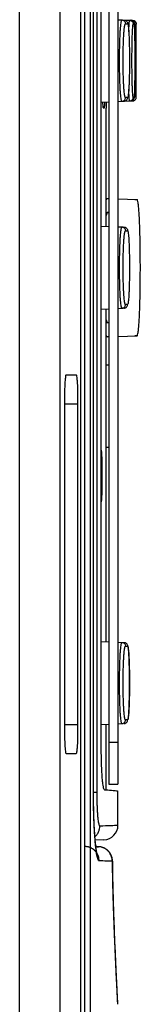
# Model space of a CAD drawing. Units: inches. Extents: x 0 to 34, y 0 to 22.
# Drawn here: x 9.3 to 9.6, y 15.2 to 17.2 of the extents above; entities that cross this region are included whole.
import ezdxf

# ---------------------------------------------------------------- set-up
doc = ezdxf.new("R2010")
doc.units = ezdxf.units.IN
doc.header["$LTSCALE"] = 1.87
doc.header["$MEASUREMENT"] = 0
doc.layers.get('0').update_dxf_attribs({"linetype": 'CONTINUOUS'})

msp = doc.modelspace()

# ---------------------------------------------------------------- linework, layer by layer
at = {"color": 9, "linetype": 'Continuous'}
for p, q in [((9.4556, 18.9233), (9.4556, 14.8023)), ((9.4622, 15.66), (9.4622, 18.9232)), ((9.4694, 15.6656), (9.4694, 18.9226)), ((9.3122, 10.6709), (9.3122, 18.2772)), ((9.3948, 10.6709), (9.3948, 18.2772)), ((9.5241, 17.2301), (9.5356, 17.2297)), ((9.5378, 17.2296), (9.5416, 17.2295)), ((9.5489, 17.222), (9.5489, 17.222)), ((9.5378, 17.0661), (9.5378, 17.0661)), ((9.4902, 16.8686), (9.4932, 16.8685)), ((9.5119, 16.868), (9.5506, 16.8667)), ((9.4932, 16.8403), (9.4902, 16.8402)), ((9.5241, 16.8108), (9.5241, 16.8108)), ((9.5241, 16.6463), (9.5241, 16.6463)), ((9.4932, 16.6168), (9.4902, 16.6169)), ((9.4902, 16.5885), (9.4932, 16.5887)), ((9.5119, 16.5891), (9.5506, 16.5904)), ((9.4037, 16.4524), (9.43, 16.4524)), ((9.5241, 15.9692), (9.5241, 15.9692)), ((9.5243, 15.9692), (9.5243, 15.9692)), ((9.4037, 15.8028), (9.43, 15.8028)), ((9.4932, 15.7674), (9.5119, 15.7674)), ((9.4622, 15.66), (9.4623, 15.66)), ((9.4623, 15.6656), (9.4694, 15.6656)), ((9.5007, 15.5262), (9.5004, 15.5259))]:
    msp.add_line(p, q, dxfattribs=at)
at = {"color": 6, "linetype": 'Continuous'}
for p, q in [((9.4623, 15.66), (9.4623, 18.9232)), ((9.4932, 17.6011), (9.4932, 15.6818)), ((9.5119, 17.6011), (9.5119, 15.6818)), ((9.5356, 17.2297), (9.5378, 17.2296)), ((9.5416, 17.2295), (9.5417, 17.2295)), ((9.5489, 17.0737), (9.5489, 17.222)), ((9.5199, 17.0655), (9.5241, 17.0656)), ((9.5241, 17.0656), (9.5378, 17.0661)), ((9.5378, 17.0661), (9.5416, 17.0662)), ((9.488, 16.812), (9.488, 17.0517)), ((9.5506, 16.8667), (9.5506, 16.8667)), ((9.5506, 16.8667), (9.5506, 16.8667)), ((9.488, 15.9705), (9.488, 16.6451)), ((9.5506, 16.5904), (9.5506, 16.5904)), ((9.5506, 16.5904), (9.5506, 16.5904)), ((9.488, 16.3646), (9.4932, 16.3648)), ((9.488, 15.6707), (9.488, 15.8035)), ((9.5119, 15.5989), (9.5119, 15.6686)), ((9.4834, 15.5695), (9.4656, 15.5689))]:
    msp.add_line(p, q, dxfattribs=at)
at = {"color": 7, "linetype": 'Continuous'}
for p, q in [((9.4365, 13.2486), (9.4365, 18.2388)), ((9.4439, 18.224), (9.4439, 13.2634)), ((9.4779, 15.7597), (9.4779, 17.5232)), ((9.5119, 17.2305), (9.5199, 17.2302)), ((9.4779, 17.064), (9.4932, 17.0646)), ((9.5119, 17.0652), (9.5199, 17.0655)), ((9.5241, 17.0656), (9.5241, 17.0656)), ((9.5416, 17.0662), (9.5416, 17.0662)), ((9.5489, 17.0737), (9.5489, 17.0737)), ((9.4879, 17.0517), (9.488, 17.0517)), ((9.4779, 16.8124), (9.4932, 16.8119)), ((9.5119, 16.8112), (9.5199, 16.8109)), ((9.4779, 16.6447), (9.4932, 16.6453)), ((9.5119, 16.6459), (9.5199, 16.6462)), ((9.488, 16.5315), (9.4932, 16.5313)), ((9.4068, 16.5114), (9.427, 16.5114)), ((9.4037, 15.8028), (9.4037, 16.4524)), ((9.43, 16.4524), (9.43, 15.8028)), ((9.4779, 15.9709), (9.4932, 15.9703)), ((9.5119, 15.9697), (9.52, 15.9694)), ((9.4779, 15.8032), (9.4932, 15.8037)), ((9.5119, 15.8044), (9.52, 15.8047)), ((9.5241, 15.8048), (9.5241, 15.8048)), ((9.5243, 15.8048), (9.5243, 15.8048)), ((9.427, 15.7437), (9.4068, 15.7437)), ((9.4932, 15.6818), (9.5119, 15.6818)), ((9.4722, 15.5554), (9.4719, 15.5554))]:
    msp.add_line(p, q, dxfattribs=at)
at = {"color": 6, "linetype": 'Continuous'}
for centre, radius, start, end in [((9.5414, 17.222), 0.0075, 0, 88), ((9.4824, 15.599), 0.0295, 272, 359.9003)]:
    msp.add_arc(centre, radius, start, end, dxfattribs=at)
at = {"color": 9, "linetype": 'Continuous'}
for points, knots in [([(9.5199, 17.0655), (9.5195, 17.0655), (9.5189, 17.0673), (9.5183, 17.0699), (9.5176, 17.075), (9.517, 17.0816), (9.5164, 17.09), (9.516, 17.0997), (9.5156, 17.1107), (9.5153, 17.1226), (9.5151, 17.135), (9.515, 17.1478), (9.5151, 17.1607), (9.5153, 17.1731), (9.5156, 17.185), (9.516, 17.196), (9.5164, 17.2057), (9.517, 17.2141), (9.5176, 17.2207), (9.5183, 17.2258), (9.5189, 17.2284), (9.5195, 17.2302), (9.5199, 17.2302)], [0, 0, 0, 0, 0.0012005, 0.0042472, 0.0092137, 0.0159973, 0.0244199, 0.0342746, 0.0453239, 0.057295, 0.0698913, 0.0828038, 0.0957164, 0.1083129, 0.1202841, 0.1313337, 0.1411887, 0.1496116, 0.1563956, 0.1613627, 0.16441, 0.1656106, 0.1656106, 0.1656106, 0.1656106]), ([(9.5199, 17.2302), (9.5206, 17.2302), (9.5221, 17.2299), (9.5242, 17.2288), (9.5258, 17.2271), (9.5268, 17.225), (9.5271, 17.2235), (9.5271, 17.2227)], [0, 0, 0, 0, 0.00229073, 0.00458221, 0.00687489, 0.00916882, 0.01146355, 0.01146355, 0.01146355, 0.01146355]), ([(9.5271, 17.073), (9.5267, 17.073), (9.5261, 17.0746), (9.5255, 17.077), (9.5248, 17.0816), (9.5242, 17.0876), (9.5237, 17.0952), (9.5232, 17.1041), (9.5228, 17.1141), (9.5225, 17.1248), (9.5223, 17.1362), (9.5222, 17.1478), (9.5223, 17.1595), (9.5225, 17.1709), (9.5228, 17.1816), (9.5232, 17.1916), (9.5237, 17.2005), (9.5242, 17.2081), (9.5248, 17.2141), (9.5255, 17.2187), (9.5261, 17.2211), (9.5267, 17.2227), (9.5271, 17.2227)], [0, 0, 0, 0, 0.0011273, 0.0039092, 0.0084303, 0.0146008, 0.0222604, 0.0312215, 0.0412687, 0.052154, 0.0636079, 0.0753494, 0.0870909, 0.0985448, 0.1094302, 0.1194775, 0.1284387, 0.1360984, 0.1422692, 0.1467906, 0.1495729, 0.1507002, 0.1507002, 0.1507002, 0.1507002]), ([(9.5241, 17.2301), (9.5249, 17.23), (9.5264, 17.2297), (9.5285, 17.2286), (9.5301, 17.227), (9.5311, 17.2249), (9.5313, 17.2233), (9.5313, 17.2226)], [0, 0, 0, 0, 0.00228301, 0.00457512, 0.0068682, 0.00916228, 0.01145701, 0.01145701, 0.01145701, 0.01145701]), ([(9.5271, 17.2227), (9.5276, 17.2227), (9.5285, 17.2227), (9.53, 17.2226), (9.5309, 17.2226), (9.5313, 17.2226)], [0, 0, 0, 0, 0.001474424, 0.002897404, 0.004268938, 0.004268938, 0.004268938, 0.004268938]), ([(9.5313, 17.2226), (9.5317, 17.2226), (9.5322, 17.2209), (9.5327, 17.2185), (9.5332, 17.2139), (9.5337, 17.2079), (9.5341, 17.2003), (9.5345, 17.1914), (9.5348, 17.1815), (9.535, 17.1708), (9.5352, 17.1595), (9.5352, 17.1479), (9.5352, 17.1363), (9.535, 17.1249), (9.5348, 17.1142), (9.5345, 17.1043), (9.5341, 17.0954), (9.5337, 17.0878), (9.5332, 17.0818), (9.5327, 17.0772), (9.5322, 17.0748), (9.5317, 17.0731), (9.5313, 17.0731)], [0, 0, 0, 0, 0.001107, 0.0038879, 0.0084017, 0.0145553, 0.0221882, 0.0311145, 0.0411209, 0.0519614, 0.0633685, 0.0750622, 0.0867558, 0.0981629, 0.1090035, 0.11901, 0.1279364, 0.1355695, 0.1417233, 0.1462375, 0.1490187, 0.1501258, 0.1501258, 0.1501258, 0.1501258]), ([(9.5338, 17.2059), (9.5339, 17.2087), (9.5341, 17.2137), (9.5345, 17.2201), (9.5347, 17.2254), (9.5353, 17.2277), (9.5353, 17.2297), (9.5356, 17.2297)], [0, 0, 0, 0, 0.00821631, 0.01493018, 0.01982983, 0.02280088, 0.02383998, 0.02383998, 0.02383998, 0.02383998]), ([(9.5356, 17.2297), (9.5364, 17.2296), (9.5379, 17.2293), (9.54, 17.2282), (9.5416, 17.2266), (9.5426, 17.2245), (9.5429, 17.2229), (9.5429, 17.2222)], [0, 0, 0, 0, 0.00229366, 0.00458753, 0.00688174, 0.00917628, 0.01147106, 0.01147106, 0.01147106, 0.01147106]), ([(9.5378, 17.2296), (9.5385, 17.2296), (9.5401, 17.2293), (9.5421, 17.2282), (9.5437, 17.2265), (9.5448, 17.2244), (9.545, 17.2229), (9.545, 17.2221)], [0, 0, 0, 0, 0.00227633, 0.00457051, 0.00686491, 0.00915953, 0.01145429, 0.01145429, 0.01145429, 0.01145429]), ([(9.5429, 17.0735), (9.5425, 17.0735), (9.5425, 17.0753), (9.542, 17.0774), (9.5417, 17.0822), (9.5413, 17.0881), (9.541, 17.0956), (9.5408, 17.1044), (9.5405, 17.1143), (9.5404, 17.125), (9.5403, 17.1363), (9.5402, 17.1478), (9.5403, 17.1594), (9.5404, 17.1707), (9.5405, 17.1814), (9.5408, 17.1913), (9.541, 17.2001), (9.5413, 17.2076), (9.5417, 17.2135), (9.542, 17.2183), (9.5425, 17.2204), (9.5425, 17.2222), (9.5429, 17.2222)], [0, 0, 0, 0, 0.0009536, 0.003654, 0.0081049, 0.0142039, 0.0217878, 0.0306691, 0.0406337, 0.0514346, 0.0628035, 0.0744596, 0.0861157, 0.0974845, 0.1082856, 0.1182502, 0.1271317, 0.1347157, 0.1408149, 0.1452662, 0.147967, 0.1489206, 0.1489206, 0.1489206, 0.1489206]), ([(9.5416, 17.2284), (9.5416, 17.2284), (9.5415, 17.2288), (9.5413, 17.2295), (9.5416, 17.2295)], [0, 0, 0, 0, 0.000082149, 0.001059939, 0.001059939, 0.001059939, 0.001059939]), ([(9.5416, 17.2295), (9.5424, 17.2294), (9.5439, 17.2291), (9.546, 17.228), (9.5476, 17.2263), (9.5486, 17.2243), (9.5489, 17.2227), (9.5489, 17.222)], [0, 0, 0, 0, 0.00229478, 0.00458955, 0.00688434, 0.00917912, 0.01147391, 0.01147391, 0.01147391, 0.01147391]), ([(9.5429, 17.2222), (9.5431, 17.2222), (9.5436, 17.2221), (9.5443, 17.2221), (9.5448, 17.2221), (9.545, 17.2221)], [0, 0, 0, 0, 0.000763525, 0.001475669, 0.002136432, 0.002136432, 0.002136432, 0.002136432]), ([(9.545, 17.2221), (9.5453, 17.2221), (9.5452, 17.2202), (9.5457, 17.2181), (9.5458, 17.2134), (9.5461, 17.2075), (9.5462, 17.1999), (9.5464, 17.1912), (9.5465, 17.1813), (9.5466, 17.1706), (9.5467, 17.1594), (9.5467, 17.1478), (9.5467, 17.1363), (9.5466, 17.1251), (9.5465, 17.1144), (9.5464, 17.1045), (9.5462, 17.0958), (9.5461, 17.0882), (9.5458, 17.0823), (9.5457, 17.0776), (9.5452, 17.0755), (9.5453, 17.0736), (9.545, 17.0736)], [0, 0, 0, 0, 0.0009485, 0.0036623, 0.0081196, 0.0142048, 0.0217793, 0.0306533, 0.0405927, 0.051358, 0.0626936, 0.0743189, 0.0859442, 0.0972796, 0.1080447, 0.1179838, 0.1268574, 0.1344317, 0.1405165, 0.1449733, 0.1476866, 0.1486346, 0.1486346, 0.1486346, 0.1486346]), ([(9.5489, 17.0737), (9.5486, 17.0737), (9.5492, 17.0757), (9.5485, 17.0776), (9.5488, 17.0824), (9.5486, 17.0882), (9.5486, 17.0958), (9.5485, 17.1046), (9.5485, 17.1144), (9.5484, 17.1251), (9.5484, 17.1363), (9.5484, 17.1478), (9.5484, 17.1594), (9.5484, 17.1706), (9.5485, 17.1813), (9.5485, 17.1911), (9.5486, 17.1999), (9.5486, 17.2075), (9.5488, 17.2133), (9.5485, 17.2181), (9.5492, 17.22), (9.5486, 17.222), (9.5489, 17.222)], [0, 0, 0, 0, 0.0008858, 0.003559, 0.0079855, 0.014058, 0.0216122, 0.0304612, 0.0403914, 0.0511568, 0.0624894, 0.0741089, 0.0857285, 0.0970611, 0.1078265, 0.1177568, 0.126606, 0.1341603, 0.140233, 0.1446599, 0.1473334, 0.1482193, 0.1482193, 0.1482193, 0.1482193]), ([(9.5356, 17.066), (9.5353, 17.066), (9.5353, 17.0681), (9.5347, 17.0703), (9.5345, 17.0756), (9.5341, 17.082), (9.5339, 17.087), (9.5338, 17.0898)], [0, 0, 0, 0, 0.00103888, 0.00400938, 0.00890843, 0.01562188, 0.02384151, 0.02384151, 0.02384151, 0.02384151]), ([(9.5356, 17.066), (9.5364, 17.0661), (9.5379, 17.0664), (9.54, 17.0675), (9.5416, 17.0691), (9.5426, 17.0712), (9.5429, 17.0728), (9.5429, 17.0735)], [0, 0, 0, 0, 0.00229365, 0.00458751, 0.0068817, 0.00917623, 0.01147099, 0.01147099, 0.01147099, 0.01147099]), ([(9.5378, 17.0661), (9.5385, 17.0661), (9.5401, 17.0664), (9.5421, 17.0675), (9.5437, 17.0692), (9.5448, 17.0713), (9.545, 17.0728), (9.545, 17.0736)], [0, 0, 0, 0, 0.00227592, 0.00457011, 0.00686452, 0.00915915, 0.01145393, 0.01145393, 0.01145393, 0.01145393]), ([(9.5416, 17.0662), (9.5413, 17.0662), (9.5415, 17.067), (9.5416, 17.0673), (9.5416, 17.0673)], [0, 0, 0, 0, 0.000977572, 0.001059946, 0.001059946, 0.001059946, 0.001059946]), ([(9.545, 17.0736), (9.5448, 17.0736), (9.5443, 17.0736), (9.5436, 17.0736), (9.5431, 17.0735), (9.5429, 17.0735)], [0, 0, 0, 0, 0.000660763, 0.001372907, 0.002136432, 0.002136432, 0.002136432, 0.002136432]), ([(9.5199, 16.6462), (9.5195, 16.6462), (9.5189, 16.648), (9.5183, 16.6506), (9.5176, 16.6557), (9.517, 16.6623), (9.5164, 16.6707), (9.516, 16.6804), (9.5156, 16.6914), (9.5153, 16.7033), (9.5151, 16.7158), (9.515, 16.7286), (9.5151, 16.7414), (9.5153, 16.7539), (9.5156, 16.7657), (9.516, 16.7767), (9.5164, 16.7864), (9.517, 16.7948), (9.5176, 16.8014), (9.5183, 16.8065), (9.5189, 16.8091), (9.5195, 16.8109), (9.5199, 16.8109)], [0, 0, 0, 0, 0.0012005, 0.0042472, 0.0092137, 0.0159973, 0.0244199, 0.0342746, 0.0453239, 0.057295, 0.0698913, 0.0828038, 0.0957164, 0.1083129, 0.1202841, 0.1313337, 0.1411887, 0.1496116, 0.1563956, 0.1613627, 0.1644099, 0.1656106, 0.1656106, 0.1656106, 0.1656106]), ([(9.5199, 16.8109), (9.5206, 16.8109), (9.5221, 16.8106), (9.5242, 16.8095), (9.5258, 16.8078), (9.5268, 16.8057), (9.5271, 16.8042), (9.5271, 16.8034)], [0, 0, 0, 0, 0.00229073, 0.00458221, 0.00687489, 0.00916882, 0.01146355, 0.01146355, 0.01146355, 0.01146355]), ([(9.5271, 16.6537), (9.5267, 16.6537), (9.5261, 16.6553), (9.5255, 16.6577), (9.5248, 16.6623), (9.5242, 16.6683), (9.5237, 16.6759), (9.5232, 16.6848), (9.5228, 16.6948), (9.5225, 16.7056), (9.5223, 16.7169), (9.5222, 16.7286), (9.5223, 16.7402), (9.5225, 16.7516), (9.5228, 16.7624), (9.5232, 16.7723), (9.5237, 16.7812), (9.5242, 16.7888), (9.5248, 16.7948), (9.5255, 16.7994), (9.5261, 16.8018), (9.5267, 16.8034), (9.5271, 16.8034)], [0, 0, 0, 0, 0.0011273, 0.0039092, 0.0084303, 0.0146008, 0.0222604, 0.0312215, 0.0412687, 0.052154, 0.0636079, 0.0753494, 0.0870909, 0.0985448, 0.1094302, 0.1194775, 0.1284387, 0.1360984, 0.1422692, 0.1467906, 0.1495729, 0.1507002, 0.1507002, 0.1507002, 0.1507002]), ([(9.5241, 16.8108), (9.5249, 16.8107), (9.5264, 16.8105), (9.5285, 16.8093), (9.5301, 16.8077), (9.5311, 16.8056), (9.5313, 16.804), (9.5313, 16.8033)], [0, 0, 0, 0, 0.00228301, 0.00457512, 0.0068682, 0.00916228, 0.01145701, 0.01145701, 0.01145701, 0.01145701]), ([(9.5271, 16.8034), (9.5276, 16.8034), (9.5285, 16.8034), (9.53, 16.8033), (9.5309, 16.8033), (9.5313, 16.8033)], [0, 0, 0, 0, 0.001474424, 0.002897404, 0.004268938, 0.004268938, 0.004268938, 0.004268938]), ([(9.5313, 16.8033), (9.5317, 16.8033), (9.5322, 16.8016), (9.5327, 16.7992), (9.5332, 16.7946), (9.5337, 16.7886), (9.5341, 16.781), (9.5345, 16.7721), (9.5348, 16.7622), (9.535, 16.7515), (9.5352, 16.7402), (9.5352, 16.7286), (9.5352, 16.717), (9.535, 16.7056), (9.5348, 16.6949), (9.5345, 16.685), (9.5341, 16.6761), (9.5337, 16.6685), (9.5332, 16.6626), (9.5327, 16.6579), (9.5322, 16.6555), (9.5317, 16.6539), (9.5313, 16.6538)], [0, 0, 0, 0, 0.001107, 0.0038879, 0.0084017, 0.0145553, 0.0221882, 0.0311145, 0.0411209, 0.0519614, 0.0633685, 0.0750622, 0.0867558, 0.0981629, 0.1090035, 0.11901, 0.1279364, 0.1355695, 0.1417233, 0.1462375, 0.1490187, 0.1501258, 0.1501258, 0.1501258, 0.1501258]), ([(9.5199, 16.6462), (9.5206, 16.6462), (9.5221, 16.6465), (9.5242, 16.6476), (9.5258, 16.6493), (9.5268, 16.6514), (9.5271, 16.6529), (9.5271, 16.6537)], [0, 0, 0, 0, 0.00229072, 0.00458218, 0.00687485, 0.00916876, 0.01146348, 0.01146348, 0.01146348, 0.01146348]), ([(9.5241, 16.6463), (9.5249, 16.6464), (9.5264, 16.6467), (9.5285, 16.6478), (9.5301, 16.6495), (9.5311, 16.6515), (9.5313, 16.6531), (9.5313, 16.6538)], [0, 0, 0, 0, 0.00228254, 0.00457466, 0.00686776, 0.00916185, 0.01145659, 0.01145659, 0.01145659, 0.01145659]), ([(9.5313, 16.6538), (9.5309, 16.6538), (9.53, 16.6538), (9.5285, 16.6537), (9.5276, 16.6537), (9.5271, 16.6537)], [0, 0, 0, 0, 0.001371534, 0.002794514, 0.004268938, 0.004268938, 0.004268938, 0.004268938]), ([(9.5199, 15.8047), (9.5195, 15.8046), (9.5189, 15.8065), (9.5183, 15.8091), (9.5176, 15.8142), (9.517, 15.8208), (9.5164, 15.8291), (9.516, 15.8389), (9.5156, 15.8499), (9.5153, 15.8617), (9.5151, 15.8742), (9.515, 15.887), (9.5151, 15.8998), (9.5153, 15.9123), (9.5156, 15.9242), (9.516, 15.9351), (9.5164, 15.9449), (9.517, 15.9533), (9.5176, 15.9599), (9.5183, 15.965), (9.5189, 15.9676), (9.5195, 15.9694), (9.5199, 15.9694)], [0, 0, 0, 0, 0.0012005, 0.0042472, 0.0092137, 0.0159973, 0.0244199, 0.0342746, 0.0453239, 0.057295, 0.0698913, 0.0828038, 0.0957164, 0.1083129, 0.1202841, 0.1313337, 0.1411887, 0.1496116, 0.1563956, 0.1613627, 0.1644099, 0.1656106, 0.1656106, 0.1656106, 0.1656106]), ([(9.5199, 15.9694), (9.5206, 15.9694), (9.5221, 15.9691), (9.5242, 15.968), (9.5258, 15.9663), (9.5268, 15.9642), (9.5271, 15.9627), (9.5271, 15.9619)], [0, 0, 0, 0, 0.00229073, 0.00458221, 0.00687489, 0.00916882, 0.01146355, 0.01146355, 0.01146355, 0.01146355]), ([(9.5271, 15.8122), (9.5267, 15.8121), (9.5261, 15.8138), (9.5255, 15.8162), (9.5248, 15.8208), (9.5242, 15.8268), (9.5237, 15.8344), (9.5232, 15.8433), (9.5228, 15.8532), (9.5225, 15.864), (9.5223, 15.8754), (9.5222, 15.887), (9.5223, 15.8987), (9.5225, 15.91), (9.5228, 15.9208), (9.5232, 15.9308), (9.5237, 15.9396), (9.5242, 15.9473), (9.5248, 15.9533), (9.5255, 15.9579), (9.5261, 15.9603), (9.5267, 15.9619), (9.5271, 15.9619)], [0, 0, 0, 0, 0.0011273, 0.0039092, 0.0084303, 0.0146008, 0.0222604, 0.0312215, 0.0412687, 0.052154, 0.0636079, 0.0753494, 0.0870909, 0.0985448, 0.1094302, 0.1194775, 0.1284387, 0.1360984, 0.1422692, 0.1467906, 0.1495729, 0.1507002, 0.1507002, 0.1507002, 0.1507002]), ([(9.5241, 15.9692), (9.5249, 15.9692), (9.5264, 15.9689), (9.5285, 15.9678), (9.5301, 15.9661), (9.5311, 15.964), (9.5313, 15.9625), (9.5313, 15.9617)], [0, 0, 0, 0, 0.00228301, 0.00457512, 0.0068682, 0.00916228, 0.01145701, 0.01145701, 0.01145701, 0.01145701]), ([(9.5271, 15.9619), (9.5276, 15.9619), (9.5285, 15.9618), (9.53, 15.9618), (9.5309, 15.9618), (9.5313, 15.9617)], [0, 0, 0, 0, 0.001474424, 0.002897404, 0.004268938, 0.004268938, 0.004268938, 0.004268938]), ([(9.5301, 15.9661), (9.5301, 15.9661), (9.5301, 15.9661), (9.5301, 15.966), (9.5302, 15.966)], [0, 0, 0, 0, 0.000075808, 0.0001137234, 0.0001137234, 0.0001137234, 0.0001137234]), ([(9.5313, 15.9617), (9.5317, 15.9617), (9.5322, 15.9601), (9.5327, 15.9577), (9.5332, 15.953), (9.5337, 15.947), (9.5341, 15.9394), (9.5345, 15.9306), (9.5348, 15.9207), (9.535, 15.9099), (9.5352, 15.8986), (9.5352, 15.887), (9.5352, 15.8754), (9.535, 15.8641), (9.5348, 15.8534), (9.5345, 15.8434), (9.5341, 15.8346), (9.5337, 15.827), (9.5332, 15.821), (9.5327, 15.8164), (9.5322, 15.814), (9.5317, 15.8123), (9.5313, 15.8123)], [0, 0, 0, 0, 0.001107, 0.0038879, 0.0084017, 0.0145553, 0.0221882, 0.0311145, 0.0411209, 0.0519614, 0.0633685, 0.0750622, 0.0867558, 0.0981629, 0.1090035, 0.11901, 0.1279364, 0.1355695, 0.1417233, 0.1462375, 0.1490187, 0.1501258, 0.1501258, 0.1501258, 0.1501258]), ([(9.5326, 15.8151), (9.5326, 15.8154), (9.5329, 15.8171), (9.5334, 15.821), (9.5339, 15.827), (9.5343, 15.8346), (9.5347, 15.8434), (9.535, 15.8534), (9.5352, 15.8641), (9.5353, 15.8754), (9.5353, 15.887), (9.5353, 15.8986), (9.5352, 15.9099), (9.535, 15.9207), (9.5347, 15.9306), (9.5343, 15.9394), (9.5339, 15.947), (9.5334, 15.9531), (9.5329, 15.9569), (9.5326, 15.9587), (9.5326, 15.9589)], [0, 0, 0, 0, 0.0008276, 0.0053406, 0.0114935, 0.0191257, 0.0280512, 0.0380568, 0.0488967, 0.060303, 0.0719959, 0.0836888, 0.0950951, 0.105935, 0.1159408, 0.1248664, 0.1324988, 0.1386518, 0.1431653, 0.1440036, 0.1440036, 0.1440036, 0.1440036]), ([(9.4736, 15.5268), (9.4732, 15.5268), (9.4721, 15.5278), (9.4712, 15.5301), (9.4701, 15.5338), (9.469, 15.5388), (9.468, 15.5452), (9.467, 15.5528), (9.466, 15.5616), (9.4652, 15.5714), (9.4644, 15.5822), (9.4637, 15.5939), (9.4632, 15.6063), (9.4627, 15.6193), (9.4624, 15.6327), (9.4622, 15.6463), (9.4622, 15.6554), (9.4622, 15.66)], [0, 0, 0, 0, 0.001346, 0.0038178, 0.0076301, 0.0127938, 0.0192521, 0.0269397, 0.0357951, 0.0457272, 0.056608, 0.068316, 0.0807547, 0.0938026, 0.1072766, 0.1209728, 0.1346724, 0.1346724, 0.1346724, 0.1346724]), ([(9.475, 15.5977), (9.4746, 15.5977), (9.4738, 15.599), (9.4732, 15.6014), (9.4724, 15.6056), (9.4717, 15.611), (9.4711, 15.6179), (9.4705, 15.626), (9.47, 15.635), (9.4697, 15.6448), (9.4695, 15.655), (9.4694, 15.662), (9.4694, 15.6656)], [0, 0, 0, 0, 0.00117196, 0.00377776, 0.00792333, 0.01353754, 0.02049338, 0.02862366, 0.03773023, 0.04759113, 0.05796041, 0.06857386, 0.06857386, 0.06857386, 0.06857386]), ([(9.475, 15.5977), (9.4829, 15.598), (9.4947, 15.5984), (9.5065, 15.5988), (9.5104, 15.5989)], [0, 0, 0, 0, 0.02360236, 0.03541072, 0.03541072, 0.03541072, 0.03541072]), ([(9.4651, 15.5756), (9.4665, 15.5768), (9.4692, 15.5798), (9.4725, 15.5851), (9.4746, 15.5912), (9.475, 15.5955), (9.475, 15.5977)], [0, 0, 0, 0, 0.00549583, 0.01195588, 0.0184195, 0.02488525, 0.02488525, 0.02488525, 0.02488525]), ([(9.4736, 15.5268), (9.4736, 15.5283), (9.4734, 15.5313), (9.4724, 15.5358), (9.4708, 15.5395), (9.4696, 15.5417), (9.4691, 15.5426)], [0, 0, 0, 0, 0.0045308, 0.00906078, 0.01358934, 0.01662248, 0.01662248, 0.01662248, 0.01662248]), ([(9.5004, 15.5259), (9.5004, 15.5274), (9.5002, 15.5304), (9.4991, 15.5348), (9.4974, 15.539), (9.4951, 15.5429), (9.4922, 15.5465), (9.4888, 15.5495), (9.485, 15.5519), (9.4809, 15.5538), (9.4766, 15.555), (9.4736, 15.5553), (9.4722, 15.5554)], [0, 0, 0, 0, 0.0045307, 0.00906114, 0.01359117, 0.01812062, 0.02264943, 0.02717756, 0.03170506, 0.03623202, 0.04075859, 0.04501051, 0.04501051, 0.04501051, 0.04501051]), ([(9.5004, 15.5259), (9.4966, 15.526), (9.4877, 15.5263), (9.4787, 15.5266), (9.4736, 15.5268)], [0, 0, 0, 0, 0.01144993, 0.02681354, 0.02681354, 0.02681354, 0.02681354]), ([(9.5004, 15.5259), (9.5005, 15.521), (9.5006, 15.5109), (9.5009, 15.4952), (9.5012, 15.4785), (9.5017, 15.4606), (9.5022, 15.4414), (9.5028, 15.421), (9.5036, 15.3997), (9.5044, 15.3777), (9.5053, 15.3554), (9.5063, 15.3335), (9.5073, 15.3126), (9.5082, 15.2932), (9.509, 15.2757), (9.5098, 15.2604), (9.5105, 15.2476), (9.5109, 15.2398), (9.5111, 15.2364)], [0, 0, 0, 0, 0.0146527, 0.0302624, 0.0469691, 0.0648875, 0.0840768, 0.1044853, 0.125957, 0.1481737, 0.1706218, 0.1927311, 0.2138734, 0.2334803, 0.2511105, 0.2664601, 0.2793454, 0.2896752, 0.2896752, 0.2896752, 0.2896752])]:
    msp.add_open_spline(points, degree=3, knots=knots, dxfattribs=at)
at = {"color": 7, "linetype": 'Continuous'}
for points, knots in [([(9.5199, 17.2302), (9.5203, 17.2302), (9.5213, 17.2302), (9.5227, 17.2301), (9.5237, 17.2301), (9.5241, 17.2301)], [0, 0, 0, 0, 0.001473489, 0.002895567, 0.004266231, 0.004266231, 0.004266231, 0.004266231]), ([(9.4804, 17.0641), (9.4806, 17.062), (9.4809, 17.0585), (9.4811, 17.0543), (9.4817, 17.0524), (9.482, 17.052)], [0, 0, 0, 0, 0.00630941, 0.01071909, 0.0122817, 0.0122817, 0.0122817, 0.0122817]), ([(9.4841, 17.0519), (9.4843, 17.0523), (9.4848, 17.054), (9.4849, 17.0579), (9.4851, 17.0616), (9.4852, 17.064), (9.4852, 17.0643)], [0, 0, 0, 0, 0.00133505, 0.00525518, 0.0116577, 0.01249737, 0.01249737, 0.01249737, 0.01249737]), ([(9.4877, 17.0644), (9.4877, 17.064), (9.4877, 17.0615), (9.4878, 17.0577), (9.4878, 17.0538), (9.4879, 17.0521), (9.4879, 17.0517)], [0, 0, 0, 0, 0.00105567, 0.00747477, 0.01140144, 0.0127019, 0.0127019, 0.0127019, 0.0127019]), ([(9.5199, 17.0655), (9.5206, 17.0655), (9.5221, 17.0658), (9.5242, 17.0669), (9.5258, 17.0686), (9.5268, 17.0707), (9.5271, 17.0722), (9.5271, 17.073)], [0, 0, 0, 0, 0.00229072, 0.00458218, 0.00687485, 0.00916876, 0.01146348, 0.01146348, 0.01146348, 0.01146348]), ([(9.5241, 17.0656), (9.5249, 17.0657), (9.5264, 17.066), (9.5285, 17.0671), (9.5301, 17.0687), (9.5311, 17.0708), (9.5313, 17.0724), (9.5313, 17.0731)], [0, 0, 0, 0, 0.00228252, 0.00457462, 0.0068677, 0.00916178, 0.01145652, 0.01145652, 0.01145652, 0.01145652]), ([(9.5251, 17.0679), (9.525, 17.0675), (9.5248, 17.0667), (9.5244, 17.0659), (9.5241, 17.0656)], [0, 0, 0, 0, 0.001312165, 0.002491477, 0.002491477, 0.002491477, 0.002491477]), ([(9.5313, 17.0731), (9.5309, 17.0731), (9.53, 17.0731), (9.5285, 17.073), (9.5276, 17.073), (9.5271, 17.073)], [0, 0, 0, 0, 0.001371534, 0.002794514, 0.004268938, 0.004268938, 0.004268938, 0.004268938]), ([(9.5416, 17.0662), (9.5424, 17.0663), (9.5439, 17.0666), (9.546, 17.0677), (9.5476, 17.0694), (9.5486, 17.0714), (9.5489, 17.073), (9.5489, 17.0737)], [0, 0, 0, 0, 0.00229476, 0.00458953, 0.0068843, 0.00917907, 0.01147384, 0.01147384, 0.01147384, 0.01147384]), ([(9.5416, 17.0662), (9.5424, 17.0663), (9.5439, 17.0666), (9.546, 17.0677), (9.5476, 17.0694), (9.5486, 17.0714), (9.5489, 17.073), (9.5489, 17.0737)], [0, 0, 0, 0, 0.00229475, 0.00458951, 0.00688428, 0.00917905, 0.01147384, 0.01147384, 0.01147384, 0.01147384]), ([(9.482, 17.052), (9.4823, 17.052), (9.4831, 17.0519), (9.4838, 17.0519), (9.4841, 17.0519)], [0, 0, 0, 0, 0.001123098, 0.002130413, 0.002130413, 0.002130413, 0.002130413]), ([(9.4878, 16.8637), (9.488, 16.8648), (9.4885, 16.8666), (9.4896, 16.8681), (9.4902, 16.8686)], [0, 0, 0, 0, 0.003318454, 0.005502436, 0.005502436, 0.005502436, 0.005502436]), ([(9.4902, 16.8686), (9.4909, 16.8686), (9.4919, 16.8686), (9.4929, 16.8686), (9.4932, 16.8686)], [0, 0, 0, 0, 0.002183335, 0.002982522, 0.002982522, 0.002982522, 0.002982522]), ([(9.4902, 16.8402), (9.4897, 16.8397), (9.4885, 16.8379), (9.4882, 16.8357), (9.488, 16.8342)], [0, 0, 0, 0, 0.001945523, 0.006450951, 0.006450951, 0.006450951, 0.006450951]), ([(9.4902, 16.8402), (9.4909, 16.8403), (9.4919, 16.8404), (9.4929, 16.8404), (9.4932, 16.8405)], [0, 0, 0, 0, 0.002190803, 0.002988064, 0.002988064, 0.002988064, 0.002988064]), ([(9.5199, 16.8109), (9.5203, 16.8109), (9.5213, 16.8109), (9.5227, 16.8108), (9.5237, 16.8108), (9.5241, 16.8108)], [0, 0, 0, 0, 0.001473489, 0.002895567, 0.004266231, 0.004266231, 0.004266231, 0.004266231]), ([(9.5241, 16.6463), (9.5237, 16.6463), (9.5227, 16.6463), (9.5213, 16.6462), (9.5203, 16.6462), (9.5199, 16.6462)], [0, 0, 0, 0, 0.001370664, 0.002792741, 0.004266231, 0.004266231, 0.004266231, 0.004266231]), ([(9.488, 16.6229), (9.4882, 16.6214), (9.4885, 16.6192), (9.4897, 16.6174), (9.4902, 16.6169)], [0, 0, 0, 0, 0.004505602, 0.00645079, 0.00645079, 0.00645079, 0.00645079]), ([(9.4932, 16.6167), (9.4929, 16.6167), (9.4919, 16.6168), (9.4909, 16.6168), (9.4902, 16.6169)], [0, 0, 0, 0, 0.000797261, 0.002988065, 0.002988065, 0.002988065, 0.002988065]), ([(9.4902, 16.5885), (9.4896, 16.589), (9.4885, 16.5905), (9.488, 16.5923), (9.4878, 16.5934)], [0, 0, 0, 0, 0.002183677, 0.005502381, 0.005502381, 0.005502381, 0.005502381]), ([(9.4932, 16.5885), (9.4929, 16.5885), (9.4919, 16.5885), (9.4909, 16.5885), (9.4902, 16.5885)], [0, 0, 0, 0, 0.000799187, 0.002982522, 0.002982522, 0.002982522, 0.002982522]), ([(9.4037, 16.4524), (9.4037, 16.4585), (9.4038, 16.4701), (9.4044, 16.4857), (9.4045, 16.4993), (9.4061, 16.5056), (9.4058, 16.5114), (9.4068, 16.5114)], [0, 0, 0, 0, 0.01823646, 0.03470003, 0.04778776, 0.05622908, 0.05927787, 0.05927787, 0.05927787, 0.05927787]), ([(9.427, 16.5114), (9.428, 16.5114), (9.4277, 16.5056), (9.4292, 16.4993), (9.4294, 16.4857), (9.43, 16.4701), (9.43, 16.4585), (9.43, 16.4524)], [0, 0, 0, 0, 0.00304878, 0.0114901, 0.02457785, 0.04104143, 0.05927787, 0.05927787, 0.05927787, 0.05927787]), ([(9.5199, 15.9694), (9.5203, 15.9694), (9.5213, 15.9693), (9.5227, 15.9693), (9.5237, 15.9693), (9.5241, 15.9692)], [0, 0, 0, 0, 0.001473489, 0.002895567, 0.004266231, 0.004266231, 0.004266231, 0.004266231]), ([(9.4068, 15.7437), (9.4058, 15.7437), (9.4061, 15.7496), (9.4045, 15.7559), (9.4044, 15.7695), (9.4038, 15.785), (9.4037, 15.7967), (9.4037, 15.8028)], [0, 0, 0, 0, 0.00304878, 0.0114901, 0.02457785, 0.04104143, 0.05927787, 0.05927787, 0.05927787, 0.05927787]), ([(9.43, 15.8028), (9.43, 15.7967), (9.43, 15.785), (9.4294, 15.7695), (9.4292, 15.7559), (9.4277, 15.7496), (9.428, 15.7437), (9.427, 15.7437)], [0, 0, 0, 0, 0.01823646, 0.03470003, 0.04778776, 0.05622908, 0.05927787, 0.05927787, 0.05927787, 0.05927787]), ([(9.5199, 15.8047), (9.5206, 15.8047), (9.5221, 15.805), (9.5242, 15.8061), (9.5258, 15.8078), (9.5268, 15.8099), (9.5271, 15.8114), (9.5271, 15.8122)], [0, 0, 0, 0, 0.00229072, 0.00458218, 0.00687485, 0.00916876, 0.01146348, 0.01146348, 0.01146348, 0.01146348]), ([(9.52, 15.8047), (9.5208, 15.8047), (9.5223, 15.805), (9.524, 15.8059), (9.5248, 15.8066), (9.525, 15.8068)], [0, 0, 0, 0, 0.002290743, 0.004582224, 0.005528678, 0.005528678, 0.005528678, 0.005528678]), ([(9.5241, 15.8048), (9.5249, 15.8048), (9.5264, 15.8051), (9.5285, 15.8062), (9.5301, 15.8079), (9.5311, 15.81), (9.5313, 15.8115), (9.5313, 15.8123)], [0, 0, 0, 0, 0.00228252, 0.00457462, 0.0068677, 0.00916178, 0.01145652, 0.01145652, 0.01145652, 0.01145652]), ([(9.5251, 15.8071), (9.525, 15.8066), (9.5248, 15.8058), (9.5244, 15.8051), (9.5241, 15.8048)], [0, 0, 0, 0, 0.001312165, 0.002491476, 0.002491476, 0.002491476, 0.002491476]), ([(9.5313, 15.8123), (9.5309, 15.8123), (9.53, 15.8123), (9.5285, 15.8122), (9.5276, 15.8122), (9.5271, 15.8122)], [0, 0, 0, 0, 0.001371534, 0.002794514, 0.004268938, 0.004268938, 0.004268938, 0.004268938]), ([(9.5301, 15.8079), (9.5301, 15.8079), (9.5301, 15.808), (9.5301, 15.808), (9.5302, 15.808)], [0, 0, 0, 0, 0.0000743455, 0.0001096165, 0.0001096165, 0.0001096165, 0.0001096165]), ([(9.4843, 15.6709), (9.4838, 15.6713), (9.4826, 15.673), (9.4821, 15.6773), (9.481, 15.6837), (9.4802, 15.6925), (9.4794, 15.7033), (9.4788, 15.7158), (9.4783, 15.7297), (9.478, 15.7445), (9.4779, 15.7546), (9.4779, 15.7597)], [0, 0, 0, 0, 0.00177106, 0.00595926, 0.01257413, 0.02151156, 0.03243107, 0.04512864, 0.05910744, 0.07405838, 0.08945817, 0.08945817, 0.08945817, 0.08945817]), ([(9.488, 15.6706), (9.4926, 15.6702), (9.5002, 15.6695), (9.5078, 15.6689), (9.5108, 15.6686)], [0, 0, 0, 0, 0.0140158, 0.02289852, 0.02289852, 0.02289852, 0.02289852]), ([(9.4719, 15.5554), (9.472, 15.5554), (9.4726, 15.5553), (9.4695, 15.5555), (9.4687, 15.5555), (9.4673, 15.5555), (9.467, 15.5555)], [0, 0, 0, 0, 0.000167724, 0.001480615, 0.004304113, 0.005279817, 0.005279817, 0.005279817, 0.005279817]), ([(9.467, 15.5555), (9.4673, 15.5555), (9.4686, 15.5555), (9.4702, 15.5554), (9.4716, 15.5554), (9.4719, 15.5554)], [0, 0, 0, 0, 0.000975704, 0.003799202, 0.004944354, 0.004944354, 0.004944354, 0.004944354]), ([(9.4719, 15.5554), (9.472, 15.5554), (9.4721, 15.5554), (9.4722, 15.5554), (9.4722, 15.5554)], [0, 0, 0, 0, 0.0001677239, 0.000220154, 0.000220154, 0.000220154, 0.000220154])]:
    msp.add_open_spline(points, degree=3, knots=knots, dxfattribs=at)
at = {"color": 6, "linetype": 'Continuous'}
for points, knots in [([(9.5452, 17.2222), (9.5452, 17.2223), (9.5452, 17.2225), (9.5451, 17.2227), (9.5451, 17.223), (9.545, 17.2233), (9.545, 17.2235), (9.5449, 17.2238), (9.5448, 17.2241), (9.5447, 17.2244), (9.5446, 17.2248), (9.5444, 17.2251), (9.5442, 17.2255), (9.544, 17.2259), (9.5437, 17.2263), (9.5434, 17.2268), (9.543, 17.2272), (9.5426, 17.2277), (9.542, 17.2281), (9.5414, 17.2285), (9.5408, 17.2288), (9.5401, 17.2291), (9.5394, 17.2294), (9.5387, 17.2295), (9.5382, 17.2296), (9.5379, 17.2296)], [0, 0, 0, 0, 0.00025845, 0.00051389, 0.00077037, 0.00103241, 0.00130472, 0.00159267, 0.00190201, 0.00223722, 0.00260162, 0.00299673, 0.0034244, 0.00388747, 0.00438871, 0.0049315, 0.00552047, 0.00615923, 0.00684159, 0.00755397, 0.00828265, 0.00902089, 0.00976549, 0.01051352, 0.01126259, 0.01126259, 0.01126259, 0.01126259]), ([(9.5453, 17.2217), (9.5453, 17.2218), (9.5453, 17.222), (9.5452, 17.2221), (9.5452, 17.2222)], [0, 0, 0, 0, 0.000275122, 0.0005402867, 0.0005402867, 0.0005402867, 0.0005402867]), ([(9.5453, 17.0739), (9.5453, 17.074), (9.5453, 17.0742), (9.5453, 17.0744), (9.5454, 17.0747), (9.5454, 17.075), (9.5454, 17.0753), (9.5455, 17.0756), (9.5455, 17.076), (9.5455, 17.0763), (9.5455, 17.0767), (9.5456, 17.0771), (9.5456, 17.0775), (9.5456, 17.0779), (9.5457, 17.0783), (9.5457, 17.0788), (9.5457, 17.0793), (9.5457, 17.0798), (9.5458, 17.0803), (9.5458, 17.0809), (9.5458, 17.0815), (9.5458, 17.0821), (9.5459, 17.0827), (9.5459, 17.0834), (9.5459, 17.084), (9.5459, 17.0848), (9.546, 17.0855), (9.546, 17.0863), (9.546, 17.087), (9.546, 17.0879), (9.5461, 17.0887), (9.5461, 17.0896), (9.5461, 17.0905), (9.5461, 17.0915), (9.5462, 17.0925), (9.5462, 17.0935), (9.5462, 17.0945), (9.5462, 17.0956), (9.5463, 17.0967), (9.5463, 17.0979), (9.5463, 17.0991), (9.5463, 17.1004), (9.5464, 17.1017), (9.5464, 17.103), (9.5464, 17.1044), (9.5464, 17.1059), (9.5464, 17.1074), (9.5465, 17.109), (9.5465, 17.1106), (9.5465, 17.1123), (9.5465, 17.1141), (9.5465, 17.1159), (9.5466, 17.1178), (9.5466, 17.1198), (9.5466, 17.1219), (9.5466, 17.124), (9.5466, 17.1262), (9.5466, 17.1285), (9.5466, 17.1309), (9.5466, 17.1333), (9.5467, 17.1358), (9.5467, 17.1384), (9.5467, 17.1411), (9.5467, 17.1439), (9.5467, 17.1468), (9.5467, 17.1498), (9.5467, 17.1529), (9.5467, 17.1561), (9.5467, 17.1593), (9.5466, 17.1624), (9.5466, 17.1655), (9.5466, 17.1685), (9.5466, 17.1714), (9.5466, 17.1742), (9.5466, 17.1768), (9.5465, 17.1793), (9.5465, 17.1817), (9.5465, 17.184), (9.5465, 17.1861), (9.5464, 17.1882), (9.5464, 17.1902), (9.5464, 17.1921), (9.5464, 17.1939), (9.5463, 17.1956), (9.5463, 17.1973), (9.5463, 17.1988), (9.5462, 17.2003), (9.5462, 17.2017), (9.5462, 17.2031), (9.5461, 17.2044), (9.5461, 17.2056), (9.5461, 17.2068), (9.546, 17.2079), (9.546, 17.2089), (9.546, 17.2099), (9.5459, 17.2109), (9.5459, 17.2118), (9.5459, 17.2126), (9.5459, 17.2134), (9.5458, 17.2142), (9.5458, 17.2149), (9.5458, 17.2156), (9.5457, 17.2162), (9.5457, 17.2168), (9.5457, 17.2174), (9.5456, 17.2179), (9.5456, 17.2184), (9.5456, 17.2188), (9.5455, 17.2193), (9.5455, 17.2197), (9.5455, 17.2201), (9.5454, 17.2204), (9.5454, 17.2208), (9.5454, 17.2211), (9.5453, 17.2214), (9.5453, 17.2216), (9.5453, 17.2217)], [0, 0, 0, 0, 0.0002605, 0.0005307, 0.0008122, 0.0011063, 0.001414, 0.0017362, 0.0020735, 0.0024268, 0.0027968, 0.0031846, 0.0035908, 0.0040164, 0.0044619, 0.0049281, 0.0054158, 0.0059256, 0.0064582, 0.0070141, 0.0075941, 0.0081988, 0.0088286, 0.0094843, 0.0101665, 0.0108758, 0.0116129, 0.0123783, 0.0131728, 0.0139968, 0.0148511, 0.0157361, 0.0166524, 0.0176006, 0.0185814, 0.0195963, 0.0206468, 0.0217347, 0.0228614, 0.0240288, 0.0252386, 0.0264926, 0.0277927, 0.0291407, 0.0305389, 0.0319907, 0.0334996, 0.0350697, 0.0367047, 0.0384083, 0.040182, 0.0420266, 0.0439427, 0.0459309, 0.0479915, 0.0501247, 0.0523314, 0.0546124, 0.0569686, 0.0594005, 0.0619082, 0.0644967, 0.0671781, 0.0699649, 0.0728692, 0.0758999, 0.0790341, 0.0822256, 0.0854273, 0.0885934, 0.0916903, 0.0946963, 0.0975915, 0.1003574, 0.1029863, 0.1054861, 0.1078664, 0.1101368, 0.1123066, 0.1143818, 0.1163651, 0.1182589, 0.120066, 0.1217891, 0.1234314, 0.1249961, 0.1264865, 0.1279058, 0.1292574, 0.1305445, 0.1317701, 0.1329365, 0.1340455, 0.1350987, 0.1360978, 0.1370445, 0.1379407, 0.1387882, 0.1395888, 0.1403446, 0.1410577, 0.14173, 0.1423637, 0.1429605, 0.1435226, 0.1440515, 0.1445487, 0.1450156, 0.1454539, 0.1458652, 0.1462511, 0.1466136, 0.1469544, 0.1472755, 0.1475789, 0.1478669, 0.1478669, 0.1478669, 0.1478669]), ([(9.5379, 17.0661), (9.5382, 17.0661), (9.5387, 17.0662), (9.5394, 17.0663), (9.5401, 17.0666), (9.5408, 17.0669), (9.5414, 17.0672), (9.542, 17.0676), (9.5426, 17.068), (9.543, 17.0685), (9.5434, 17.0689), (9.5437, 17.0694), (9.544, 17.0698), (9.5442, 17.0702), (9.5444, 17.0706), (9.5446, 17.071), (9.5447, 17.0713), (9.5448, 17.0716), (9.5449, 17.0719), (9.545, 17.0722), (9.545, 17.0724), (9.5451, 17.0727), (9.5451, 17.0729), (9.5452, 17.0732), (9.5452, 17.0734), (9.5452, 17.0736), (9.5452, 17.0736)], [0, 0, 0, 0, 0.00074896, 0.00149662, 0.00224088, 0.00297914, 0.00370845, 0.00442179, 0.00510416, 0.00574075, 0.00632603, 0.00686648, 0.00736906, 0.00783811, 0.00827174, 0.00866861, 0.00902976, 0.00935833, 0.00965968, 0.00993946, 0.01020284, 0.01045486, 0.01070036, 0.01094321, 0.01118655, 0.01143321, 0.01143321, 0.01143321, 0.01143321]), ([(9.5464, 16.8666), (9.5471, 16.8666), (9.5485, 16.8666), (9.5499, 16.8667), (9.5506, 16.8667)], [0, 0, 0, 0, 0.002172934, 0.004224076, 0.004224076, 0.004224076, 0.004224076]), ([(9.5506, 16.5904), (9.5513, 16.5904), (9.5522, 16.5936), (9.5531, 16.5979), (9.554, 16.6066), (9.5548, 16.6176), (9.5556, 16.6316), (9.5562, 16.648), (9.5567, 16.6664), (9.557, 16.6862), (9.5572, 16.7071), (9.5573, 16.7286), (9.5572, 16.7501), (9.557, 16.7709), (9.5567, 16.7908), (9.5562, 16.8091), (9.5556, 16.8255), (9.5548, 16.8395), (9.554, 16.8505), (9.5531, 16.8592), (9.5522, 16.8636), (9.5513, 16.8667), (9.5506, 16.8667)], [0, 0, 0, 0, 0.002001, 0.0071838, 0.0155814, 0.0268616, 0.040864, 0.0574715, 0.0760922, 0.0960051, 0.1169613, 0.1387285, 0.1604941, 0.1814481, 0.2013618, 0.2199833, 0.2365888, 0.2505894, 0.2618702, 0.2702686, 0.275451, 0.2774519, 0.2774519, 0.2774519, 0.2774519]), ([(9.5506, 16.5904), (9.5499, 16.5904), (9.5485, 16.5905), (9.5471, 16.5905), (9.5464, 16.5905)], [0, 0, 0, 0, 0.002051138, 0.004224072, 0.004224072, 0.004224072, 0.004224072]), ([(9.4779, 16.3588), (9.4779, 16.3585), (9.4783, 16.3562), (9.4784, 16.3515), (9.4788, 16.3443), (9.479, 16.336), (9.4792, 16.3266), (9.4793, 16.3166), (9.4793, 16.3098), (9.4793, 16.3063)], [0, 0, 0, 0, 0.00105233, 0.00686647, 0.01407228, 0.02254454, 0.03197067, 0.04209435, 0.05252709, 0.05252709, 0.05252709, 0.05252709]), ([(9.4793, 16.3063), (9.4793, 16.3028), (9.4793, 16.296), (9.4792, 16.286), (9.479, 16.2767), (9.4788, 16.2683), (9.4784, 16.2611), (9.4783, 16.2564), (9.4779, 16.2542), (9.4779, 16.2538)], [0, 0, 0, 0, 0.01043307, 0.0205513, 0.0299807, 0.03844953, 0.04567109, 0.0514902, 0.05252901, 0.05252901, 0.05252901, 0.05252901]), ([(9.4448, 15.5563), (9.4455, 15.5563), (9.4469, 15.5562), (9.449, 15.5559), (9.451, 15.5555), (9.4529, 15.555), (9.4548, 15.5543), (9.4566, 15.5535), (9.4583, 15.5526), (9.4599, 15.5516), (9.4614, 15.5506), (9.4626, 15.5496), (9.4638, 15.5486), (9.4648, 15.5475), (9.4657, 15.5466), (9.4664, 15.5457), (9.467, 15.5448), (9.4676, 15.544), (9.468, 15.5433), (9.4684, 15.5426), (9.4688, 15.542), (9.469, 15.5414), (9.4693, 15.5409), (9.4694, 15.5406), (9.4695, 15.5403), (9.4696, 15.5402), (9.4696, 15.54), (9.4695, 15.5403), (9.4695, 15.5404), (9.4694, 15.5408), (9.4693, 15.5412), (9.4692, 15.5418), (9.469, 15.5425), (9.4688, 15.5434), (9.4686, 15.5444), (9.4684, 15.5456), (9.4682, 15.5469), (9.468, 15.5483), (9.4677, 15.55), (9.4675, 15.5519), (9.4672, 15.554), (9.4669, 15.5564), (9.4666, 15.559), (9.4663, 15.5619), (9.466, 15.5651), (9.4657, 15.5686), (9.4653, 15.5724), (9.465, 15.5765), (9.4647, 15.581), (9.4644, 15.5858), (9.4641, 15.5908), (9.4638, 15.596), (9.4635, 15.6014), (9.4633, 15.6069), (9.4631, 15.6125), (9.4629, 15.6182), (9.4627, 15.624), (9.4626, 15.63), (9.4625, 15.636), (9.4624, 15.6421), (9.4623, 15.6482), (9.4623, 15.6543), (9.4623, 15.6584), (9.4623, 15.6604)], [0, 0, 0, 0, 0.0020641, 0.0041301, 0.0061886, 0.0082298, 0.0102435, 0.0122187, 0.0141429, 0.0159981, 0.0177657, 0.019429, 0.0209739, 0.0223942, 0.0236898, 0.0248659, 0.0259329, 0.0268997, 0.0277723, 0.0285553, 0.0292542, 0.029869, 0.0303888, 0.0307989, 0.0310885, 0.031251, 0.0312838, 0.0313801, 0.0316045, 0.0319562, 0.0324347, 0.0330406, 0.0337772, 0.0346495, 0.0356644, 0.0368294, 0.0381546, 0.0396513, 0.0413324, 0.0432173, 0.0453346, 0.0477151, 0.0503697, 0.0532946, 0.0564915, 0.0599795, 0.0637815, 0.0679219, 0.072416, 0.0772279, 0.0822954, 0.0875464, 0.0929224, 0.0984148, 0.1040246, 0.1097536, 0.1155958, 0.1215339, 0.1275498, 0.1336247, 0.1397395, 0.1458759, 0.1520141, 0.1520141, 0.1520141, 0.1520141]), ([(9.4722, 15.5554), (9.4722, 15.5554), (9.4722, 15.5554), (9.4721, 15.5554), (9.472, 15.5554), (9.4719, 15.5554)], [0, 0, 0, 0, 0.0000326279, 0.0001302869, 0.000276669, 0.000276669, 0.000276669, 0.000276669]), ([(9.5007, 15.5262), (9.5007, 15.5266), (9.5007, 15.5277), (9.5005, 15.5294), (9.5002, 15.5314), (9.4998, 15.5333), (9.4992, 15.5352), (9.4985, 15.5371), (9.4977, 15.5389), (9.4968, 15.5407), (9.4957, 15.5423), (9.4945, 15.544), (9.4933, 15.5455), (9.4919, 15.5469), (9.4904, 15.5483), (9.4889, 15.5495), (9.4872, 15.5507), (9.4855, 15.5517), (9.4838, 15.5526), (9.4819, 15.5534), (9.4801, 15.554), (9.4781, 15.5546), (9.4762, 15.555), (9.4742, 15.5552), (9.4729, 15.5553), (9.4722, 15.5554)], [0, 0, 0, 0, 0.00121569, 0.00320526, 0.00519483, 0.00718441, 0.00917398, 0.01116355, 0.01315312, 0.01514269, 0.01713226, 0.01912183, 0.0211114, 0.02310097, 0.02509054, 0.02708011, 0.02906968, 0.03105925, 0.03304882, 0.03503839, 0.03702796, 0.03901753, 0.0410071, 0.04299667, 0.04498623, 0.04498623, 0.04498623, 0.04498623]), ([(9.5007, 15.5262), (9.5007, 15.5266), (9.5007, 15.5277), (9.5005, 15.5294), (9.5002, 15.5314), (9.4998, 15.5333), (9.4992, 15.5352), (9.4985, 15.5371), (9.4977, 15.5389), (9.4968, 15.5407), (9.4957, 15.5423), (9.4945, 15.544), (9.4933, 15.5455), (9.4919, 15.5469), (9.4904, 15.5483), (9.4889, 15.5495), (9.4872, 15.5507), (9.4855, 15.5517), (9.4838, 15.5526), (9.4819, 15.5534), (9.4801, 15.554), (9.4781, 15.5546), (9.4762, 15.555), (9.4742, 15.5552), (9.4729, 15.5553), (9.4722, 15.5554)], [0, 0, 0, 0, 0.00121569, 0.00320526, 0.00519483, 0.0071844, 0.00917398, 0.01116355, 0.01315312, 0.01514269, 0.01713226, 0.01912183, 0.0211114, 0.02310097, 0.02509054, 0.02708011, 0.02906968, 0.03105925, 0.03304882, 0.03503839, 0.03702796, 0.03901753, 0.0410071, 0.04299667, 0.04498623, 0.04498623, 0.04498623, 0.04498623]), ([(9.5115, 15.2361), (9.5115, 15.2362), (9.5115, 15.2365), (9.5114, 15.2374), (9.5113, 15.239), (9.5112, 15.2412), (9.5111, 15.244), (9.5109, 15.2474), (9.5107, 15.2515), (9.5105, 15.2562), (9.5102, 15.2615), (9.5099, 15.2675), (9.5096, 15.274), (9.5092, 15.2812), (9.5088, 15.289), (9.5084, 15.2974), (9.508, 15.3063), (9.5075, 15.3157), (9.5071, 15.3255), (9.5066, 15.3358), (9.5062, 15.3464), (9.5057, 15.3573), (9.5052, 15.3685), (9.5048, 15.3797), (9.5043, 15.3909), (9.5039, 15.4019), (9.5035, 15.4128), (9.5032, 15.4235), (9.5028, 15.434), (9.5025, 15.4442), (9.5022, 15.4542), (9.5019, 15.4639), (9.5017, 15.4733), (9.5015, 15.4823), (9.5013, 15.491), (9.5011, 15.4993), (9.501, 15.5073), (9.5009, 15.515), (9.5008, 15.5213), (9.5007, 15.525), (9.5007, 15.5262)], [0, 0, 0, 0, 0.0002095, 0.0011455, 0.0027034, 0.0048935, 0.0077094, 0.011157, 0.0152301, 0.0199317, 0.0252591, 0.0312135, 0.037795, 0.0449937, 0.0527993, 0.0611836, 0.0701105, 0.0795326, 0.0894106, 0.0996984, 0.110349, 0.1213022, 0.1324672, 0.1437425, 0.1549972, 0.1660998, 0.1769827, 0.1876605, 0.1981433, 0.208409, 0.2184198, 0.2281408, 0.2375275, 0.2465461, 0.2552043, 0.2635252, 0.271526, 0.2792187, 0.2866182, 0.2903276, 0.2903276, 0.2903276, 0.2903276])]:
    msp.add_open_spline(points, degree=3, knots=knots, dxfattribs=at)
at = {"color": 9, "linetype": 'Continuous'}
for points in [[(9.5416, 17.2295), (9.5416, 17.2295), (9.5417, 17.2295), (9.5417, 17.2295)], [(9.5243, 15.9692), (9.5243, 15.9692), (9.5243, 15.9692), (9.5244, 15.9692)], [(9.5244, 15.9692), (9.525, 15.9692), (9.5256, 15.9691), (9.5262, 15.9689)], [(9.5288, 15.9675), (9.5293, 15.9671), (9.5297, 15.9666), (9.5301, 15.9661)], [(9.52, 15.8047), (9.52, 15.8047), (9.52, 15.8047), (9.52, 15.8047)], [(9.4722, 15.5554), (9.4721, 15.5554), (9.472, 15.5554), (9.4719, 15.5554)], [(9.5111, 15.2364), (9.5111, 15.2363), (9.5111, 15.2362), (9.5111, 15.2361)]]:
    msp.add_open_spline(points, degree=3, dxfattribs=at)
at = {"color": 7, "linetype": 'Continuous'}
for points in [[(9.5241, 17.0656), (9.5241, 17.0656), (9.5241, 17.0656), (9.5241, 17.0656)], [(9.5243, 15.9692), (9.5242, 15.9692), (9.5242, 15.9692), (9.5241, 15.9692)], [(9.5241, 15.9692), (9.5241, 15.9692), (9.5241, 15.9692), (9.5241, 15.9692)], [(9.5243, 15.9692), (9.5243, 15.9692), (9.5243, 15.9692), (9.5243, 15.9692)], [(9.5243, 15.9692), (9.5243, 15.9692), (9.5243, 15.9692), (9.5243, 15.9692)], [(9.5241, 15.8048), (9.5241, 15.8048), (9.5241, 15.8048), (9.5241, 15.8048)], [(9.5243, 15.8048), (9.525, 15.8048), (9.5256, 15.805), (9.5263, 15.8052)], [(9.5243, 15.8048), (9.5243, 15.8048), (9.5243, 15.8048), (9.5243, 15.8048)], [(9.5243, 15.8048), (9.5243, 15.8048), (9.5243, 15.8048), (9.5243, 15.8048)], [(9.5243, 15.8048), (9.5243, 15.8048), (9.5243, 15.8048), (9.5243, 15.8048)], [(9.5243, 15.8048), (9.5243, 15.8048), (9.5243, 15.8048), (9.5243, 15.8048)], [(9.5288, 15.8065), (9.5293, 15.807), (9.5297, 15.8074), (9.5301, 15.8079)], [(9.4843, 15.6709), (9.483, 15.671), (9.4867, 15.6707), (9.488, 15.6706)], [(9.488, 15.6706), (9.488, 15.6706), (9.488, 15.6706), (9.488, 15.6706)], [(9.4719, 15.5554), (9.4703, 15.5554), (9.4687, 15.5555), (9.467, 15.5555)], [(9.4719, 15.5554), (9.472, 15.5554), (9.4721, 15.5554), (9.4722, 15.5554)]]:
    msp.add_open_spline(points, degree=3, dxfattribs=at)
at = {"color": 6, "linetype": 'Continuous'}
for points in [[(9.5452, 17.0736), (9.5453, 17.0737), (9.5453, 17.0738), (9.5453, 17.0739)], [(9.5506, 16.8667), (9.5506, 16.8667), (9.5506, 16.8667), (9.5506, 16.8667)], [(9.5506, 16.5904), (9.5506, 16.5904), (9.5506, 16.5904), (9.5506, 16.5904)], [(9.4719, 15.5554), (9.4718, 15.5554), (9.4717, 15.5554), (9.4715, 15.5554)], [(9.4719, 15.5554), (9.4718, 15.5554), (9.4717, 15.5554), (9.4715, 15.5554)]]:
    msp.add_open_spline(points, degree=3, dxfattribs=at)

doc.saveas('drawing.dxf')
